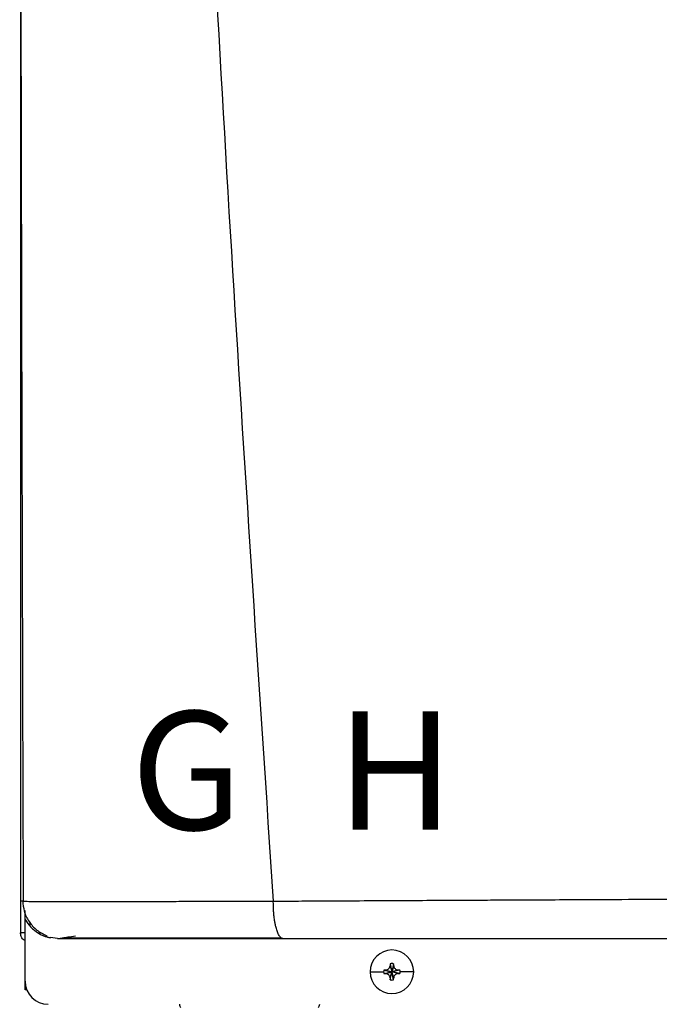
# Model space of a CAD drawing. Units: inches. Extents: x 2.3 to 13.9, y 3.1 to 8.5.
# Drawn here: x 6 to 6.4, y 6.3 to 6.9 of the extents above; entities that cross this region are included whole.
import ezdxf

# ---------------------------------------------------------------- set-up
doc = ezdxf.new("R2010")
doc.units = ezdxf.units.IN
doc.header["$MEASUREMENT"] = 0
doc.styles.add('ROMANS', font='romans.shx')

# ---------------------------------------------------------------- blocks, each defined once
blk = doc.blocks.new('NPE-A')
at = {"color": 7, "linetype": 'Continuous', "lineweight": 25}
for p, q in [((-0.5171040973822778, 0.2266624208837467), (-0.5171040973822778, -0.4529421089779344)), ((-0.5158429676143201, -0.4370047378325328), (-0.5156990516475213, -0.4370069093560058)), ((-0.514753633372562, -0.4426062176500505), (-0.514753633372562, -0.4416194353554292)), ((-0.514753633372562, -0.4461707384028042), (-0.514753633372562, -0.4429094603953754)), ((-0.514753633372562, -0.4773868786396509), (-0.514753633372562, -0.4461712987959583)), ((-0.5171040973822778, -0.4529421089779344), (-0.5166475871093981, -0.4529421089779344)), ((-0.5147994805374532, -0.4529421089779344), (-0.5166475871093981, -0.4529421089779344)), ((-0.5082030226754435, -0.4529421089779344), (-0.5063765612890643, -0.4529421089779344)), ((-0.4983501201969547, -0.4557626377699311), (-0.5018367463013378, -0.4553075985290835)), ((-0.3401145322136701, -0.4726859506202228), (-0.3332337098507006, -0.4726859506202228)), ((-0.3331433464546565, -0.4718230852617271), (-0.329067361875383, -0.4726859506202228)), ((-0.3331433464546565, -0.4735488159787185), (-0.329067361875383, -0.4726859506202228)), ((-0.3321666512368056, -0.4717781837602804), (-0.329067361875383, -0.4726859506202228)), ((-0.3321666512368056, -0.4735937174801617), (-0.329067361875383, -0.4726859506202228)), ((-0.3299751287353254, -0.4695866962833737), (-0.329067361875383, -0.4726859506202228)), ((-0.3299751287353254, -0.4757852049570719), (-0.329067361875383, -0.4726859506202228)), ((-0.3299302272338787, -0.4686099310163758), (-0.329067361875383, -0.4726859506202228)), ((-0.3299302272338787, -0.4767619702240697), (-0.329067361875383, -0.4726859506202228)), ((-0.3282044965168873, -0.4686099310163758), (-0.329067361875383, -0.4726859506202228)), ((-0.3281595950154406, -0.4695866962833737), (-0.329067361875383, -0.4726859506202228)), ((-0.3259680725139604, -0.4717781837602804), (-0.329067361875383, -0.4726859506202228)), ((-0.324991342271536, -0.4718230852617271), (-0.329067361875383, -0.4726859506202228)), ((-0.3281595950154406, -0.4757852049570719), (-0.329067361875383, -0.4726859506202228)), ((-0.3259680725139604, -0.4735937174801617), (-0.329067361875383, -0.4726859506202228)), ((-0.324991342271536, -0.4735488159787185), (-0.329067361875383, -0.4726859506202228)), ((-0.3282044965168873, -0.4767619702240697), (-0.329067361875383, -0.4726859506202228)), ((-0.3180201915370959, -0.4726859506202228), (-0.3249010139000654, -0.4726859506202228)), ((-0.514753633372562, -0.481852721731082), (-0.514753633372562, -0.4773868786396509)), ((-0.5138720648925579, -0.481852721731082), (-0.514753633372562, -0.481852721731082))]:
    blk.add_line(p, q, dxfattribs=at)
at = {"color": 8, "linetype": 'Continuous', "lineweight": 25}
blk.add_line((-0.5124031693628461, -0.4475829291502702), (-0.5124031693628461, -0.4493089400638421), dxfattribs=at)
at = {"color": 7, "linetype": 'Continuous', "lineweight": 25}
for centre, radius, start, end in [((-0.3290673604743988, -0.4726859447921345), 0.01104715845795331, 0, 180), ((-0.3290673604743988, -0.4726859447921345), 0.01104715845795331, 180, 0), ((-0.3290673604743988, -0.4726859447921345), 0.004166334099590916, 168.0471441092994, 180), ((-0.3290673604743988, -0.4726859447921345), 0.004166334099590916, 180, 191.9528558906972), ((-0.3293245877720403, -0.5442435699254222), 0.07252109704631268, 92.24596646585081, 93.01843193659873), ((-0.2574320568003488, -0.4724320570648981), 0.07259885235828378, 176.982142625852, 177.7538359793666), ((-0.3290673604743988, -0.4726859447921345), 0.00416633409959083, 78.04714410929937, 101.9528558907006), ((-0.4007026669507903, -0.4724320570649123), 0.07259885235865902, 2.246164020633388, 3.017857374144497), ((-0.328812255814414, -0.5442926609036487), 0.07257023338823265, 86.98191002365644, 87.75388008448726), ((-0.3290673604743988, -0.4726859447921345), 0.004166334099590863, 0, 11.95285589070063), ((-0.3290673604743988, -0.4726859447921345), 0.004166334099590863, 348.0471441093027, 0), ((-0.5030013447060051, -0.4773868632848792), 0.01175229623186549, 180, 270), ((-0.3293245877716531, -0.4011283313065501), 0.07252109705479494, 266.9815680634491, 267.754033534105), ((-0.2573855719324187, -0.4729377072850998), 0.0726453852617921, 182.246411177937, 183.017610216849), ((-0.3290673604743988, -0.4726859447921345), 0.00416633409959083, 258.0471441092994, 281.952855890704), ((-0.4007491518187238, -0.4729377072850891), 0.0726453852621687, 356.982389783158, 357.7535888220665), ((-0.3288122558148048, -0.4010792403283165), 0.0725702333967213, 272.2461199155605, 273.0180899762991), ((-0.4320721204807556, -0.4881260856208751), 0.004700918492746162, 192.4451868780209, 214.7837875422121), ((-0.3701911749760336, -0.4881260856208751), 0.004700918492746896, 325.2162551502937, 347.554813121983)]:
    blk.add_arc(centre, radius, start, end, dxfattribs=at)
for points, knots in [([(-0.5164413974533895, 1.15906627409448), (-0.5169690604382582, 0.893068589905079), (-0.518024442594667, 0.3610448975303644), (-0.5165023687300498, -0.1709802457355902), (-0.5157412912814843, -0.4370069794051492)], [0, 0, 0, 0, 0.4999733808885499, 1, 1, 1, 1]), ([(-0.4626234805392409, 1.159295194697789), (-0.4598981758510889, 1.052796961734801), (-0.4544479351553237, 0.8398149029411304), (-0.4425450210090227, 0.5204408198880355), (-0.4278473732921151, 0.2011856218340515), (-0.4103544456929364, -0.1179637151677202), (-0.3962104447380079, -0.3305965222665979), (-0.3891379704762856, -0.4369200484171731)], [0, 0, 0, 0, 0.2000182560135332, 0.4000094534609577, 0.5999915131748833, 0.7999823574279208, 1, 1, 1, 1]), ([(-0.5155189202731607, -0.4369613073631182), (-0.5157208417243646, -0.4369613315480105), (-0.5161412318379008, -0.4369613818997156), (-0.5166881128078396, -0.4369614419834829), (-0.5170742621072344, -0.4369615348799964), (-0.5171343646965327, -0.436961523158379), (-0.5171633239337134, -0.4369615175105519)], [0, 0, 0, 0, 0.2394048086012099, 0.4984285427287479, 0.7583277698236076, 1, 1, 1, 1]), ([(-0.5159534000901844, -0.4367606165649303), (-0.5157969019897821, -0.4385280645789447), (-0.5154718363503556, -0.4421992696437353), (-0.512954035695605, -0.4473811321355843), (-0.5090241222167771, -0.4518547181055919), (-0.5054814886434025, -0.4536038923402916), (-0.5037244656643389, -0.4544714218945334)], [0, 0, 0, 0, 0.2335374227077894, 0.4850857067723488, 0.7446204280765136, 1, 1, 1, 1]), ([(-0.3891379704762856, -0.4369200484171731), (-0.3854719518616052, -0.4369029693120812), (-0.3772392670576978, -0.4368646151999673), (-0.3635074469683184, -0.4367945766745418), (-0.3470439083005645, -0.4367081811131346), (-0.3293675399445719, -0.4366124795932134), (-0.3127713298167423, -0.4365226505081576), (-0.2982966329844261, -0.4364463412705835), (-0.2854504038968331, -0.4363796034425302), (-0.2725533101070086, -0.4363138676910641), (-0.2581434887337843, -0.4362421633623352), (-0.238114759096584, -0.4361438127307427), (-0.2134863110010821, -0.4360255349545792), (-0.1863368874769991, -0.4358993822434041), (-0.1614245717198217, -0.4357883127729831), (-0.1387751108258699, -0.4356914568631201), (-0.124422175059413, -0.4356349218042386), (-0.1176300180066485, -0.4356081680442276)], [0, 0, 0, 0, 0.04108872727194982, 0.09227191025957576, 0.1535724776639447, 0.2248619118223352, 0.2891272971316525, 0.3379980737340265, 0.3854359141402496, 0.4314372735565903, 0.4806870946545408, 0.5446605817410829, 0.6524350330851362, 0.7518883209009913, 0.8429851457011158, 0.9256967656395888, 1, 1, 1, 1]), ([(-0.3842778207520448, -0.4557626377699311), (-0.3845911400151694, -0.4556950258665591), (-0.3852382843050799, -0.4555553770726721), (-0.3860188936197859, -0.4545939684613227), (-0.3866136546110945, -0.4534876439789652), (-0.3870243600175181, -0.4525114169213023), (-0.3873932429027336, -0.4514319092777352), (-0.3877689669586084, -0.450103633430599), (-0.3881185293553935, -0.4485615145507307), (-0.3884157136856616, -0.446885261069367), (-0.388623207209166, -0.4454299069000474), (-0.3887871265357477, -0.4440867321124582), (-0.3889125660901003, -0.4428358076711216), (-0.3889957038613951, -0.4416494925972021), (-0.3890443425281995, -0.4404579519567644), (-0.3890596254059255, -0.4392965686320967), (-0.3890764205130191, -0.4380664907081719), (-0.3891169707199695, -0.4373111942028647), (-0.3891379704762856, -0.4369200484171731)], [0, 0, 0, 0, 0.1226499511550282, 0.2533269571616136, 0.3185228902858673, 0.3815891609785582, 0.4421204506237589, 0.4997854507473081, 0.5810711053969776, 0.6497906819898004, 0.7058832770056214, 0.7495684339416275, 0.7993664574448676, 0.8410037523655691, 0.8747752365324051, 0.9232853734533806, 0.9602717572982123, 1, 1, 1, 1]), ([(-0.514753633372562, -0.4569166974209491), (-0.5150934667353775, -0.4567194903704515), (-0.5159656217614648, -0.4562133743174304), (-0.5168833916225866, -0.4547733549112127), (-0.5170305288956507, -0.4535525234598108), (-0.5171040973822778, -0.4529421089779344)], [0, 0, 0, 0, 0.2419647761360597, 0.6209831603794441, 1, 1, 1, 1]), ([(-0.5040970570624432, -0.4541777058328211), (-0.5041776217783231, -0.454297066069179), (-0.5044230424027611, -0.454660667720594), (-0.5036532818618704, -0.4550866501522588), (-0.5024276706654953, -0.4553127261067278), (-0.5018512814987639, -0.4554190467175356)], [0, 0, 0, 0, 0.205636488040552, 0.626421067223728, 1, 1, 1, 1]), ([(-0.4983501201969547, -0.4557626377699311), (-0.4984035189652702, -0.4557626377699311), (-0.4985074344763072, -0.4557626377699311), (-0.496216813978984, -0.4557626377699311), (-0.4919053553677466, -0.4557626377699311), (-0.4852810467760962, -0.4557626377699311), (-0.4764110944777096, -0.4557626377699346), (-0.4666012788141083, -0.4557626377699311), (-0.4567094373658394, -0.4557626377699311), (-0.4472025564920956, -0.4557626377699311), (-0.4367370042000986, -0.4557626377699311), (-0.4253136728969993, -0.4557626377699311), (-0.41292234521247, -0.4557626377699311), (-0.3992040917777346, -0.4557626377699311), (-0.3894685166706446, -0.4557626377699311), (-0.3842778207520448, -0.4557626377699311)], [0, 0, 0, 0, 0.09337481930995618, 0.1817100351255363, 0.2683160241167179, 0.3525816474129994, 0.436488506930569, 0.5215618539000404, 0.5806977085081247, 0.6414781549594746, 0.7050781857772037, 0.772094980199243, 0.8419235526753841, 0.9157187160564063, 1, 1, 1, 1]), ([(-0.4970704624303524, -0.4557466665650498), (-0.4970541918922515, -0.4557382563769981), (-0.4970162260178215, -0.4557186319403836), (-0.4957206498962117, -0.4554932278522106), (-0.4933078208403872, -0.4551006927856154), (-0.4905902593398659, -0.4546822580247163), (-0.4892209654765425, -0.4544714218945334)], [0, 0, 0, 0, 0.1977559527508871, 0.4614461810974975, 0.728639650233352, 1, 1, 1, 1]), ([(-0.4960674637588427, -0.4554366991018792), (-0.494474444992077, -0.4554379491265355), (-0.4913291633632413, -0.4554404171951223), (-0.4845441650828322, -0.4554438573673369), (-0.4765340542892973, -0.455446976170057), (-0.4674367717068273, -0.4554495923924069), (-0.4575890216414231, -0.4554520064719458), (-0.4455980712617824, -0.4554543652836482), (-0.4314477591594981, -0.4554564427872574), (-0.4153122045552189, -0.4554581907790531), (-0.3999091532719079, -0.4554589893094469), (-0.3898101587437972, -0.4554590751340104), (-0.3851393551767985, -0.4554591148280291)], [0, 0, 0, 0, 0.09637341352898146, 0.1902812028362077, 0.2819120379743119, 0.3714103076109444, 0.4588439330852528, 0.5442133166315284, 0.668287450869506, 0.7875015151254051, 0.901719059420117, 1, 1, 1, 1]), ([(-0.3842778207520448, -0.4557626377699311), (-0.3698501954929598, -0.4557626377699311), (-0.3401134026779482, -0.4557626377699311), (-0.2938379513581297, -0.4557626377699311), (-0.248514494395591, -0.4557626377699311), (-0.2046226335320023, -0.4557626377699311), (-0.1626527135305673, -0.4557626377699311), (-0.1341227081348337, -0.4557626377699311), (-0.1196189758953332, -0.4557626377699311)], [0, 0, 0, 0, 0.1656323296068405, 0.3413849597933584, 0.5273184697408181, 0.6796969152682625, 0.837168268565048, 1, 1, 1, 1]), ([(-0.3321666512368056, -0.4717781837602804), (-0.3320137244544392, -0.4717610818100564), (-0.3317183984692684, -0.4717280552190299), (-0.3311963096469925, -0.4715098636731287), (-0.3306446876045628, -0.4711084321172567), (-0.3302433705182872, -0.4705568247229426), (-0.3300252198325084, -0.4700348217817645), (-0.329992218714368, -0.4697395868329206), (-0.3299751287353254, -0.4695866962833737)], [0, 0, 0, 0, 0.1385794751221489, 0.267619048684627, 0.5000485539040852, 0.7324609724523061, 0.8614520770384347, 1, 1, 1, 1]), ([(-0.3281595950154406, -0.4695866962833737), (-0.3281424921942155, -0.4697396113829857), (-0.3281094627744296, -0.4700349250595739), (-0.3278912721605829, -0.4705569916782064), (-0.3274898920984712, -0.4711086524655936), (-0.3269382317967968, -0.4715099012267263), (-0.3264162214470596, -0.4717280565676081), (-0.3261209751238938, -0.4717610810115698), (-0.3259680725139604, -0.4717781837602804)], [0, 0, 0, 0, 0.1385698066197084, 0.267609668109512, 0.5000336070051999, 0.7324487786407403, 0.8614401710460451, 1, 1, 1, 1]), ([(-0.3299751287353254, -0.4757852049570719), (-0.3299922315565504, -0.4756322898574563), (-0.3300252609763363, -0.4753369761808681), (-0.3302434515901831, -0.4748149095622392), (-0.3306448316522947, -0.4742632487748519), (-0.3311964919539692, -0.4738620000137193), (-0.3317185023037064, -0.4736438446728375), (-0.3320137486268722, -0.4736108202288758), (-0.3321666512368056, -0.4735937174801617)], [0, 0, 0, 0, 0.1385698066197084, 0.267609668109512, 0.5000336070051999, 0.7324487786407403, 0.8614401710460451, 1, 1, 1, 1]), ([(-0.3259680725139604, -0.4735937174801617), (-0.3261209992963268, -0.4736108194303856), (-0.326416325281494, -0.4736438460214156), (-0.3269384141037734, -0.4738620375673133), (-0.3274900361462032, -0.4742634691231888), (-0.3278913532324752, -0.4748150765174994), (-0.3281095039182576, -0.4753370794586811), (-0.328142505036398, -0.4756323144075214), (-0.3281595950154406, -0.4757852049570719)], [0, 0, 0, 0, 0.1385794751221489, 0.267619048684627, 0.5000485539040852, 0.7324609724523061, 0.8614520770384347, 1, 1, 1, 1])]:
    blk.add_open_spline(points, degree=3, knots=knots, dxfattribs=at)
at = {"color": 8, "linetype": 'Continuous', "lineweight": 25}
for points, knots in [([(-0.5156990516475213, -0.4370069093560058), (-0.5156557355579758, -0.4370075887864378), (-0.5151790628036161, -0.4370150655919236), (-0.5131302639580981, -0.4370273557719653), (-0.5095362243226746, -0.4370426289706177), (-0.5048926384525474, -0.4370542939824329), (-0.4994768462150938, -0.4370625875099794), (-0.4933726298545034, -0.4370671874588528), (-0.4874373423131695, -0.4370681982007607), (-0.4819131972351671, -0.4370669864061032), (-0.4769010093809365, -0.4370647358061763), (-0.4714868330092388, -0.4370611826597877), (-0.4656581583286454, -0.4370564983575047), (-0.4594025441449874, -0.4370504801557136), (-0.4527072144027728, -0.4370433525516599), (-0.4448094045798123, -0.4370339457135497), (-0.436210233541013, -0.4370232433442549), (-0.4275554233694956, -0.4370118793185522), (-0.4192266026647908, -0.4369990624133191), (-0.4103454167994884, -0.4369838914002333), (-0.4001278709502551, -0.4369765726945882), (-0.3928735997265649, -0.4369392618526877), (-0.3891379704762856, -0.4369200484171731)], [0, 0, 0, 0, 0.007378473177281677, 0.08119655235197545, 0.1501688227023993, 0.215195561925603, 0.2770505404407833, 0.3363679676060932, 0.3936411344509726, 0.4302819025941462, 0.4678776224069071, 0.5065525061505424, 0.5464336467074358, 0.5876499863845904, 0.6303311197412258, 0.6746073750095166, 0.734565265256968, 0.7857569706659149, 0.8273358185563529, 0.879164018929823, 0.9377748072200791, 1, 1, 1, 1]), ([(-0.514753633372562, -0.4461707384028042), (-0.5138472997762713, -0.4475388224397339), (-0.5120354593717289, -0.4502737425012473), (-0.5080574698895484, -0.4532022401428986), (-0.5050203490096032, -0.4548473548099192), (-0.5033191220145257, -0.4550753648880086), (-0.5032614758456206, -0.4550830910218604)], [0, 0, 0, 0, 0.3274321258905931, 0.6545655571654333, 0.9882949351877023, 0.9999999999999999, 0.9999999999999999, 0.9999999999999999, 0.9999999999999999])]:
    blk.add_open_spline(points, degree=3, knots=knots, dxfattribs=at)
at = {"char_height": 0.06, "attachment_point": 1, "style": 'ROMANS'}
for s, insert in [('G', (-0.4612270183857392, -0.3408174518211045)), ('H', (-0.3572123749043827, -0.3408174518211045))]:
    blk.add_mtext_dynamic_manual_height_columns(s, width=1.001288031979481, gutter_width=0.6566047668457031, heights=[0], dxfattribs=dict(at, insert=insert))

msp = doc.modelspace()

# ---------------------------------------------------------------- block references
at = {"xscale": 1.25, "yscale": 1.25, "zscale": 1.25}
msp.add_blockref('NPE-A', (6.623477109004089, 6.909828538144922), dxfattribs=at)

doc.saveas('drawing.dxf')
